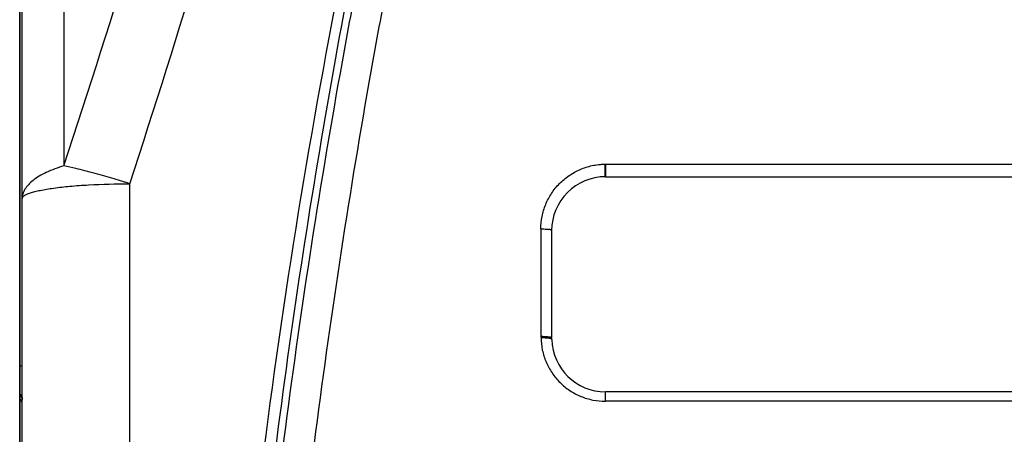
# Model space of a CAD drawing. Units: millimetres. Extents: x 0 to 420, y 0 to 297.
# Drawn here: x 64 to 71, y 159 to 162 of the extents above; entities that cross this region are included whole.
import ezdxf

# ---------------------------------------------------------------- set-up
doc = ezdxf.new("R2010")
doc.units = ezdxf.units.MM
doc.header["$LTSCALE"] = 23.1
doc.layers.add('INTF_1', color=7, linetype='CONTINUOUS')

msp = doc.modelspace()

# ---------------------------------------------------------------- linework, layer by layer
at = {"layer": 'INTF_1', "color": 7, "linetype": 'CONTINUOUS'}
for p, q in [((63.8786, 145.8502), (63.8786, 176.1397)), ((63.8657, 157.1086), (63.8657, 168.5249)), ((67.9436, 160.5607), (67.9436, 160.4838)), ((67.9436, 160.4774), (72.2936, 160.4774)), ((67.5686, 160.1024), (67.5686, 159.3523)), ((67.5686, 159.3463), (67.5686, 159.3523)), ((67.5687, 159.3422), (67.5686, 159.3463)), ((67.5687, 159.3411), (67.5687, 159.3422)), ((72.2936, 158.9773), (67.9436, 158.9773))]:
    msp.add_line(p, q, dxfattribs=at)
at = {"layer": 'INTF_1', "color": 9, "linetype": 'CONTINUOUS'}
for p, q in [((63.8614, 157.1034), (63.8614, 168.524)), ((64.1688, 161.8826), (64.1688, 160.5527)), ((67.9386, 160.5639), (72.2936, 160.5639)), ((67.9386, 160.5639), (67.9394, 160.4774)), ((67.9436, 160.5639), (67.9436, 160.5607)), ((64.6286, 145.7907), (64.6286, 160.4283)), ((67.4936, 160.1131), (67.4936, 159.3618)), ((67.4936, 159.3618), (67.4948, 159.3547)), ((63.8786, 159.1561), (63.8657, 159.1561)), ((67.9436, 158.9111), (67.9436, 158.9773)), ((72.2936, 158.9111), (67.9436, 158.9111))]:
    msp.add_line(p, q, dxfattribs=at)
for centre, radius, start, end in [((-0.5622, 181.9343), 68.1709, 341.720832, 344.549244), ((-1.3646, 182.0074), 69.4316, 341.892774, 344.664084)]:
    msp.add_arc(centre, radius, start, end, dxfattribs=at)
at = {"layer": 'INTF_1', "color": 7, "linetype": 'CONTINUOUS'}
for centre, radius, start, end in [((114.754, 152.2823), 49.5918, 166.75533, 175.06067), ((67.9436, 160.1024), 0.375, 90, 180.00279), ((67.9436, 159.3523), 0.375, 181.70827, 270)]:
    msp.add_arc(centre, radius, start, end, dxfattribs=at)
for points, knots in [([(69.3993, 145.1309), (69.1817, 145.1422), (68.8556, 145.167), (68.4224, 145.2154), (68.0985, 145.2594), (67.7758, 145.3111), (67.4544, 145.3704), (67.1879, 145.4262), (66.9756, 145.4746), (66.8168, 145.5128), (66.6585, 145.5529), (66.5007, 145.5949), (66.3696, 145.6315), (66.265, 145.6616), (66.1867, 145.6847), (66.1085, 145.7083), (66.0435, 145.7283), (65.9916, 145.7446), (65.9397, 145.7609), (65.8753, 145.7829), (65.8035, 145.8221), (65.7392, 145.8722), (65.683, 145.9309), (65.6357, 145.9969), (65.5985, 146.0689), (65.5768, 146.1328), (65.5656, 146.1855), (65.5601, 146.2254), (65.5555, 146.2655), (65.5506, 146.3055), (65.5457, 146.3456), (65.5391, 146.399), (65.5311, 146.4657), (65.5215, 146.5459), (65.509, 146.6528), (65.4938, 146.7866), (65.476, 146.9473), (65.4589, 147.1081), (65.4368, 147.3228), (65.4107, 147.5915), (65.3819, 147.9144), (65.3555, 148.2378), (65.3317, 148.5617), (65.3102, 148.886), (65.2848, 149.3191), (65.2591, 149.8613), (65.2373, 150.513), (65.2242, 151.1655), (65.2193, 151.8186), (65.2227, 152.4721), (65.2343, 153.1258), (65.2605, 153.9971), (65.3133, 155.0852), (65.4084, 156.3878), (65.5349, 157.6854), (65.6927, 158.9762), (65.8813, 160.2585), (66.064, 161.3199), (66.2252, 162.1632), (66.3105, 162.5829), (66.3546, 162.7922)], [0, 0, 0, 0, 0.031403, 0.047103, 0.062802, 0.0785, 0.094195, 0.109887, 0.117733, 0.125578, 0.133422, 0.141266, 0.149109, 0.15303, 0.156951, 0.160872, 0.164793, 0.166753, 0.168713, 0.17263, 0.176538, 0.180438, 0.184331, 0.188216, 0.192094, 0.195967, 0.197904, 0.199841, 0.201778, 0.203715, 0.205652, 0.20759, 0.211467, 0.215344, 0.219223, 0.226983, 0.234747, 0.242516, 0.250289, 0.265845, 0.281417, 0.297003, 0.312602, 0.328214, 0.343837, 0.375117, 0.406434, 0.437783, 0.469156, 0.500548, 0.531951, 0.563359, 0.626163, 0.688907, 0.751541, 0.814014, 0.876278, 0.938287, 0.969183, 1, 1, 1, 1]), ([(67.5686, 160.1024), (67.5686, 160.1032), (67.5664, 160.1051), (67.5622, 160.1069), (67.5552, 160.1088), (67.5497, 160.1095), (67.5465, 160.11)], [0, 0, 0, 0, 0.102057, 0.30248, 0.604084, 1, 1, 1, 1]), ([(67.5686, 159.3523), (67.5686, 159.3531), (67.5663, 159.3546), (67.5623, 159.3563), (67.5552, 159.3579), (67.5417, 159.3598), (67.5257, 159.3611), (67.508, 159.3615), (67.4985, 159.3619), (67.4936, 159.3618)], [0, 0, 0, 0, 0.028903, 0.090198, 0.183366, 0.306456, 0.625222, 0.808973, 1, 1, 1, 1]), ([(67.4948, 159.3547), (67.5042, 159.3548), (67.5216, 159.3546), (67.5421, 159.3533), (67.5554, 159.3516), (67.5623, 159.3501), (67.5665, 159.3488), (67.5686, 159.3471), (67.5686, 159.3463)], [0, 0, 0, 0, 0.374652, 0.693252, 0.81629, 0.90933, 0.969666, 1, 1, 1, 1])]:
    msp.add_open_spline(points, degree=3, knots=knots, dxfattribs=at)
at = {"layer": 'INTF_1', "color": 9, "linetype": 'CONTINUOUS'}
for points, knots in [([(69.4024, 145.157), (69.1855, 145.1683), (68.8605, 145.1929), (68.4289, 145.2412), (68.1061, 145.285), (67.7845, 145.3364), (67.4643, 145.3955), (67.1987, 145.4511), (66.987, 145.4994), (66.8288, 145.5374), (66.671, 145.5774), (66.5137, 145.6192), (66.3831, 145.6556), (66.2789, 145.6857), (66.2008, 145.7087), (66.123, 145.7321), (66.0582, 145.752), (66.0064, 145.7683), (65.9547, 145.7845), (65.8906, 145.8067), (65.8198, 145.8473), (65.7575, 145.8994), (65.7045, 145.9607), (65.6617, 146.0293), (65.6358, 146.0915), (65.6215, 146.1431), (65.6142, 146.1827), (65.6093, 146.2226), (65.6047, 146.2625), (65.5997, 146.3024), (65.5931, 146.3556), (65.585, 146.4221), (65.5755, 146.502), (65.566, 146.5819), (65.5537, 146.6885), (65.5386, 146.8219), (65.5211, 146.9821), (65.5042, 147.1424), (65.4824, 147.3564), (65.4566, 147.6242), (65.4282, 147.9461), (65.4022, 148.2685), (65.3787, 148.5913), (65.3576, 148.9145), (65.3327, 149.3462), (65.3074, 149.8866), (65.2861, 150.536), (65.2734, 151.1862), (65.2689, 151.8371), (65.2726, 152.4883), (65.2844, 153.1397), (65.3108, 154.008), (65.3637, 155.0922), (65.4586, 156.3903), (65.5848, 157.6834), (65.742, 158.9699), (65.9298, 160.2479), (66.1117, 161.3058), (66.2721, 162.1465), (66.357, 162.5649), (66.4009, 162.7736)], [0, 0, 0, 0, 0.0314, 0.047099, 0.062797, 0.078493, 0.094187, 0.109879, 0.117725, 0.125569, 0.133413, 0.141257, 0.1491, 0.153021, 0.156942, 0.160863, 0.164783, 0.166744, 0.168704, 0.17262, 0.176527, 0.180426, 0.184315, 0.188195, 0.192069, 0.194005, 0.195942, 0.197878, 0.199815, 0.201753, 0.20369, 0.207567, 0.211444, 0.215322, 0.219201, 0.226963, 0.234729, 0.242499, 0.250273, 0.265831, 0.281405, 0.296992, 0.312592, 0.328205, 0.343829, 0.375109, 0.406425, 0.437773, 0.469144, 0.500534, 0.531934, 0.56334, 0.626138, 0.688878, 0.751509, 0.813983, 0.876252, 0.938271, 0.969174, 1, 1, 1, 1]), ([(66.6083, 162.7618), (66.5653, 162.5562), (66.4819, 162.1439), (66.3244, 161.3154), (66.1456, 160.2729), (65.9604, 159.0137), (65.8047, 157.7463), (65.679, 156.4723), (65.5836, 155.1935), (65.5293, 154.1252), (65.5013, 153.2696), (65.4881, 152.6277), (65.4826, 151.986), (65.485, 151.3445), (65.4954, 150.7035), (65.5139, 150.0634), (65.5366, 149.5305), (65.5592, 149.1049), (65.5785, 148.7861), (65.6001, 148.4678), (65.624, 148.1498), (65.6503, 147.8323), (65.6743, 147.5681), (65.6946, 147.3569), (65.7104, 147.1988), (65.7268, 147.0407), (65.7438, 146.8828), (65.7613, 146.7251), (65.7794, 146.5675), (65.7934, 146.4494), (65.8029, 146.3707), (65.8077, 146.3313), (65.8125, 146.292), (65.8174, 146.2527), (65.8218, 146.2134), (65.8268, 146.174), (65.8372, 146.1357), (65.8584, 146.0871), (65.8892, 146.0432), (65.9276, 146.0065), (65.9549, 145.9872), (65.9785, 145.9747), (66.0031, 145.9645), (66.0348, 145.9539), (66.073, 145.9418), (66.124, 145.9258), (66.1878, 145.9061), (66.2646, 145.8828), (66.3414, 145.8601), (66.4441, 145.8304), (66.5728, 145.7943), (66.7277, 145.753), (66.8832, 145.7134), (67.0391, 145.6758), (67.1954, 145.64), (67.3522, 145.6061), (67.5618, 145.5634), (67.8248, 145.5147), (68.1417, 145.4638), (68.4597, 145.4205), (68.8851, 145.3729), (69.2053, 145.3487), (69.419, 145.3376)], [0, 0, 0, 0, 0.030824, 0.061724, 0.123736, 0.185995, 0.248457, 0.311078, 0.373809, 0.436601, 0.468006, 0.499407, 0.530798, 0.562173, 0.593526, 0.624851, 0.656141, 0.671771, 0.68739, 0.702997, 0.718592, 0.734174, 0.749742, 0.75752, 0.765295, 0.773066, 0.780833, 0.788596, 0.796355, 0.80411, 0.806048, 0.807985, 0.809923, 0.81186, 0.813797, 0.815734, 0.81767, 0.819608, 0.823486, 0.825434, 0.827386, 0.828364, 0.829343, 0.831302, 0.833262, 0.835223, 0.839143, 0.843064, 0.846985, 0.850906, 0.858748, 0.866591, 0.874435, 0.882279, 0.890124, 0.89797, 0.905816, 0.921509, 0.937205, 0.952902, 0.968601, 1, 1, 1, 1]), ([(67.4936, 160.1131), (67.4936, 160.1422), (67.4992, 160.2006), (67.5244, 160.2848), (67.5654, 160.3626), (67.6207, 160.4313), (67.6885, 160.4879), (67.7531, 160.5234), (67.8082, 160.5441), (67.8437, 160.5536), (67.8726, 160.5591), (67.8909, 160.5616), (67.9055, 160.563), (67.9165, 160.5639), (67.9257, 160.5642), (67.9331, 160.5641), (67.9368, 160.5639), (67.9386, 160.5639)], [0, 0, 0, 0, 0.124358, 0.248777, 0.37335, 0.498145, 0.623198, 0.748518, 0.811329, 0.874181, 0.905628, 0.937082, 0.95281, 0.96854, 0.98427, 0.992135, 1, 1, 1, 1]), ([(64.1688, 160.5527), (64.1272, 160.5403), (64.0683, 160.519), (63.9981, 160.4822), (63.9559, 160.4538), (63.9222, 160.4236), (63.8974, 160.3919), (63.8821, 160.3589), (63.8786, 160.3359), (63.8786, 160.3248)], [0, 0, 0, 0, 0.333397, 0.478445, 0.608219, 0.723064, 0.824412, 0.915178, 1, 1, 1, 1]), ([(64.6286, 160.4283), (64.6202, 160.4313), (64.6037, 160.4365), (64.5673, 160.4477), (64.518, 160.4631), (64.4541, 160.4818), (64.3859, 160.5009), (64.3185, 160.5186), (64.2457, 160.5364), (64.1968, 160.5469), (64.1688, 160.5527)], [0, 0, 0, 0, 0.056048, 0.10904, 0.239511, 0.381331, 0.527952, 0.685242, 0.819935, 1, 1, 1, 1]), ([(63.8786, 160.3248), (63.8786, 160.3331), (63.8888, 160.3428), (63.9014, 160.3503), (63.9155, 160.3573), (63.9375, 160.3654), (63.969, 160.3744), (64.0068, 160.383), (64.0506, 160.391), (64.1195, 160.4014), (64.2171, 160.4121), (64.3938, 160.4248), (64.5329, 160.4283), (64.6286, 160.4283)], [0, 0, 0, 0, 0.032233, 0.044535, 0.058792, 0.093328, 0.135929, 0.186389, 0.244346, 0.309321, 0.457966, 0.626926, 1, 1, 1, 1]), ([(67.9436, 160.4838), (67.9436, 160.4829), (67.9437, 160.4813), (67.9438, 160.4794), (67.9437, 160.4784), (67.9436, 160.4778), (67.9436, 160.4776), (67.9435, 160.4774), (67.9436, 160.4774)], [0, 0, 0, 0, 0.433722, 0.7464, 0.857005, 0.936703, 0.984045, 1, 1, 1, 1]), ([(67.4936, 160.1131), (67.5031, 160.1131), (67.5208, 160.1126), (67.5385, 160.1111), (67.5465, 160.11)], [0, 0, 0, 0, 0.540028, 1, 1, 1, 1]), ([(67.4948, 159.3547), (67.4947, 159.3257), (67.5007, 159.2675), (67.527, 159.1839), (67.5691, 159.1068), (67.6252, 159.0392), (67.6935, 158.9837), (67.7713, 158.9423), (67.8557, 158.9168), (67.9143, 158.9111), (67.9436, 158.9111)], [0, 0, 0, 0, 0.124467, 0.249057, 0.373809, 0.498742, 0.623858, 0.749136, 0.874537, 1, 1, 1, 1]), ([(63.8658, 158.9607), (63.8698, 158.9554), (63.8763, 158.9436), (63.8786, 158.9303), (63.8786, 158.9238)], [0, 0, 0, 0, 0.505841, 1, 1, 1, 1]), ([(63.8786, 158.9238), (63.8786, 158.929), (63.8761, 158.94), (63.8697, 158.949), (63.8658, 158.9531)], [0, 0, 0, 0, 0.480621, 1, 1, 1, 1]), ([(63.8786, 158.8882), (63.8786, 158.8945), (63.8763, 158.9075), (63.8698, 158.9189), (63.8658, 158.9241)], [0, 0, 0, 0, 0.492871, 1, 1, 1, 1])]:
    msp.add_open_spline(points, degree=3, knots=knots, dxfattribs=at)

doc.saveas('drawing.dxf')
